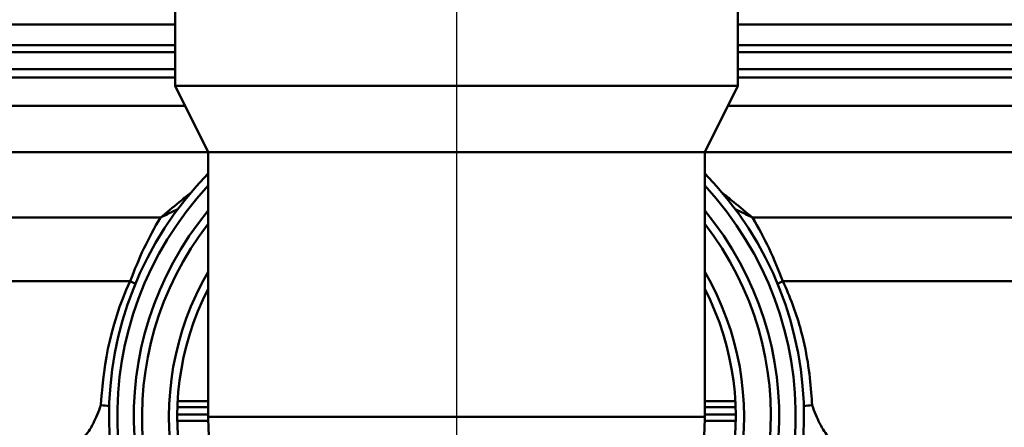
# Model space of a CAD drawing. Units: millimetres. Extents: x 0 to 2100, y 0 to 2970.
# Drawn here: x 674 to 733, y 1542 to 1566 of the extents above; entities that cross this region are included whole.
import ezdxf

# ---------------------------------------------------------------- set-up
doc = ezdxf.new("R2010")
doc.units = ezdxf.units.MM
doc.header["$LTSCALE"] = 10
doc.linetypes.add('CHAIN', pattern=[0.3543, 0.2362, -0.0295, 0.0591, -0.0295])
doc.linetypes.add('DASH_DOT', pattern=[0.182, 0.1181, -0.0295, 0.0049, -0.0295])
for name, color, linetype, lineweight in [('Centerline(ISO)', 7, 'DASH_DOT', 25), ('Dimensions(ISO)', 7, 'Continuous', 25), ('Visible Edges(ISO)', 7, 'Continuous', 50), ('Visible Tangent Edges(ISO)', 7, 'Continuous', 50)]:
    doc.layers.add(name, color=color, linetype=linetype, lineweight=lineweight)
doc.styles.add('Text__5.0mm', font='arial.ttf', dxfattribs={"width": 0.9})
doc.dimstyles.new('KS-Marketing', dxfattribs={"dimscale": 10, "dimtxt": 5, "dimasz": 3.5, "dimexe": 3.175, "dimexo": 0, "dimgap": 0.8, "dimtad": 1, "dimdec": 1, "dimrnd": 1e-08, "dimtxsty": 'Text__5.0mm', "dimcen": 0.09, "dimdle": 10, "dimclrd": 7, "dimclre": 7, "dimclrt": 7, "dimadec": 0, "dimazin": 2, "dimtfac": 0.7, "dimtdec": 4, "dimtmove": 0, "dimatfit": 3, "dimfxl": 1, "dimtolj": 1, "dimlwd": 25, "dimlwe": 25, "dimarcsym": 0})

# ---------------------------------------------------------------- blocks, each defined once
blk = doc.blocks.new('*D5')
at = {"layer": 'Defpoints', "color": 0, "linetype": 'Continuous', "transparency": 16777216}
for p in [(1000.036, 1711.087), (1130.908, 1711.087), (684.885, 1507.688)]:
    blk.add_point(p, dxfattribs=at)
at = {"layer": 'Dimensions(ISO)', "color": 7, "linetype": 'Continuous', "lineweight": 25, "transparency": 16777216}
for p, q in [((1000.036, 1711.087), (1162.658, 1711.087)), ((1130.908, 1542.688), (1130.908, 1676.087)), ((684.885, 1507.688), (1162.658, 1507.688))]:
    blk.add_line(p, q, dxfattribs=at)
at = {"layer": 'Dimensions(ISO)', "color": 7, "linetype": 'Continuous', "transparency": 16777216}
for points in [[(1125.075, 1676.087), (1136.741, 1676.087), (1130.908, 1711.087)], [(1125.075, 1542.688), (1136.741, 1542.688), (1130.908, 1507.688)]]:
    blk.add_solid(points, dxfattribs=at)
at = {"layer": 'Dimensions(ISO)', "color": 7, "linetype": 'Continuous', "lineweight": 25, "transparency": 16777216, "insert": (1097.362, 1560.097), "char_height": 50, "attachment_point": 4, "rotation": 90, "style": 'Text__5.0mm'}
blk.add_mtext('\\A1;203', dxfattribs=at)

msp = doc.modelspace()

# ---------------------------------------------------------------- linework, layer by layer
at = {"layer": 'Centerline(ISO)', "linetype": 'CHAIN', "ltscale": 23.990969}
msp.add_line((700.036, 1744.174), (700.036, 1478.741), dxfattribs=at)
at = {"layer": 'Visible Edges(ISO)'}
for p, q in [((683.036, 1590.888), (683.036, 1562.188)), ((717.036, 1590.888), (717.036, 1562.188)), ((640.036, 1563.188), (683.036, 1563.188)), ((717.036, 1563.188), (760.036, 1563.188)), ((683.036, 1562.188), (717.036, 1562.188)), ((685.036, 1558.188), (683.036, 1562.188)), ((715.036, 1558.188), (717.036, 1562.188)), ((685.036, 1558.188), (642.336, 1558.188)), ((685.036, 1558.188), (715.036, 1558.188)), ((685.036, 1558.188), (685.036, 1542.188)), ((755.878, 1558.188), (715.036, 1558.188)), ((715.036, 1558.188), (715.036, 1542.188)), ((683.171, 1542.763), (685.036, 1542.763)), ((715.036, 1542.763), (716.901, 1542.763))]:
    msp.add_line(p, q, dxfattribs=at)
for radius, start, end in [(21, 135.58469, 44.41531), (19.5, 140.28486, 39.71514), (16.875, 152.73396, 27.26604), (15, 180, 0)]:
    msp.add_arc((700.036, 1542.188), radius, start, end, dxfattribs=at)
for points, knots in [([(678.548, 1542.881), (678.55, 1542.881), (678.552, 1542.881), (678.725, 1542.877), (678.89, 1542.86), (679.046, 1542.834)], [-0.00081248, -0.00081248, -0.00081248, -0.00081248, 0, 0, 0.05799766, 0.05799766, 0.05799766, 0.05799766]), ([(721.026, 1542.834), (721.182, 1542.86), (721.346, 1542.877), (721.519, 1542.881), (721.522, 1542.881), (721.524, 1542.881)], [0.2645943, 0.2645943, 0.2645943, 0.2645943, 0.32261549, 0.32261549, 0.3234283, 0.3234283, 0.3234283, 0.3234283])]:
    msp.add_open_spline(points, degree=3, knots=knots, dxfattribs=at)
at = {"layer": 'Visible Tangent Edges(ISO)'}
for p, q in [((640.647, 1565.905), (683.036, 1565.905)), ((717.036, 1565.905), (759.425, 1565.905)), ((641.714, 1564.643), (683.036, 1564.643)), ((717.036, 1564.643), (758.357, 1564.643)), ((642.35, 1564.216), (683.036, 1564.216)), ((717.036, 1564.216), (757.721, 1564.216)), ((683.036, 1562.688), (639.536, 1562.688)), ((760.536, 1562.688), (717.036, 1562.688)), ((683.636, 1560.988), (639.536, 1560.988)), ((760.536, 1560.988), (716.436, 1560.988)), ((682.14, 1554.223), (654.136, 1554.223)), ((744.955, 1554.223), (717.932, 1554.223)), ((680.318, 1550.381), (654.17, 1550.381)), ((744.92, 1550.381), (719.753, 1550.381)), ((683.187, 1543.125), (685.036, 1543.125)), ((715.036, 1543.125), (716.885, 1543.125)), ((683.161, 1542.325), (685.036, 1542.325)), ((683.163, 1541.935), (685.038, 1541.935)), ((715.036, 1542.188), (685.036, 1542.188)), ((715.034, 1541.935), (716.909, 1541.935)), ((715.036, 1542.325), (716.91, 1542.325))]:
    msp.add_line(p, q, dxfattribs=at)
for radius, start, end in [(20.5, 137.02972, 42.97028), (19, 142.13635, 37.86365), (17.375, 149.69021, 30.30979)]:
    msp.add_arc((700.036, 1542.188), radius, start, end, dxfattribs=at)
for centre, major_axis, start_param, end_param in [((679.071, 1550.355), (-2.795, 1.089), 4.186956, 4.317892), ((721.001, 1550.355), (2.795, 1.089), 1.965294, 2.096229)]:
    msp.add_ellipse(centre, major_axis=major_axis, ratio=0.172331, start_param=start_param, end_param=end_param, dxfattribs=at)
for points, knots in [([(683.987, 1555.731), (683.752, 1555.543), (683.514, 1555.35), (682.903, 1554.853), (682.525, 1554.542), (682.14, 1554.223)], [-0.2455417, -0.2455417, -0.2455417, -0.2455417, -0.1476439, -0.1476439, 0.0014233, 0.0014233, 0.0014233, 0.0014233]), ([(717.932, 1554.223), (717.545, 1554.543), (717.167, 1554.854), (716.556, 1555.352), (716.318, 1555.544), (716.085, 1555.731)], [-0.6494849, -0.6494849, -0.6494849, -0.6494849, -0.4999993, -0.4999993, -0.4025228, -0.4025228, -0.4025228, -0.4025228]), ([(721.524, 1542.881), (721.511, 1543.125), (721.496, 1543.385), (721.392, 1544.775), (721.212, 1546.147), (720.542, 1548.513), (720.193, 1549.461), (719.753, 1550.381)], [-1.172384, -1.172384, -1.172384, -1.172384, -1.017027, -1.017027, -0.391164, -0.391164, 0, 0, 0, 0]), ([(678.548, 1542.881), (678.391, 1542.471), (678.243, 1542.111), (677.908, 1541.435), (677.718, 1541.148), (677.512, 1540.94)], [-3.4433858, -3.4433858, -3.4433858, -3.4433858, -3.170538, -3.170538, -2.839197, -2.839197, -2.839197, -2.839197]), ([(722.559, 1540.94), (722.353, 1541.148), (722.164, 1541.435), (721.829, 1542.111), (721.68, 1542.471), (721.524, 1542.881)], [-0.8639374, -0.8639374, -0.8639374, -0.8639374, -0.5325963, -0.5325963, -0.2597486, -0.2597486, -0.2597486, -0.2597486])]:
    msp.add_open_spline(points, degree=3, knots=knots, dxfattribs=at)
for points in [[(682.14, 1554.223), (682.503, 1554.402), (682.857, 1554.576), (683.202, 1554.743)], [(716.869, 1554.743), (717.215, 1554.576), (717.569, 1554.402), (717.932, 1554.223)], [(682.14, 1554.223), (681.42, 1553.01), (680.808, 1551.719), (680.318, 1550.381)], [(719.753, 1550.381), (719.264, 1551.719), (718.649, 1553.014), (717.932, 1554.223)], [(680.318, 1550.381), (679.002, 1547.622), (678.643, 1544.727), (678.548, 1542.881)]]:
    msp.add_open_spline(points, degree=3, dxfattribs=at)

# ---------------------------------------------------------------- dimensions: what is measured, and where the dimension line sits
at = {"layer": 'Dimensions(ISO)', "color": 7, "linetype": 'Continuous', "lineweight": 25}
dim = msp.add_linear_dim(base=(1130.908, 1711.087), p1=(684.885, 1507.688), p2=(1000.036, 1711.087), angle=90, dimstyle='KS-Marketing', override={"dimgap": 0.8, "dimdec": 0, "dimtol": 0, "dimlim": 0, "dimtp": 0, "dimtm": 0, "dimtdec": 4, "dimtofl": 0, "dimatfit": 1}, dxfattribs=at)
dim.commit()
dim.dimension.update_dxf_attribs({"geometry": '*D5', "text_midpoint": (1130.908, 1610.192), "dimtype": 160})

doc.saveas('drawing.dxf')
